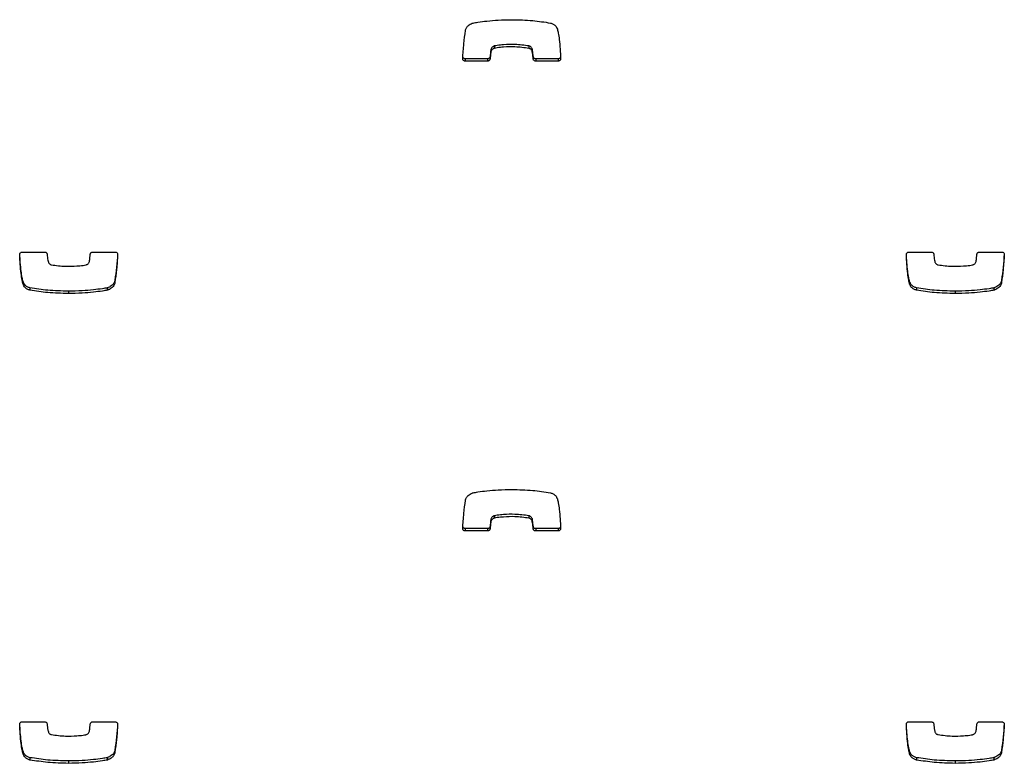
# Model space of a CAD drawing. Units: metres. Extents: x 1697.9 to 1708.1, y 1335.8 to 1359.4.
# Drawn here: x 1703.2 to 1703.4, y 1339.1 to 1339.2 of the extents above; entities that cross this region are included whole.
import ezdxf

# ---------------------------------------------------------------- set-up
doc = ezdxf.new("R2010")
doc.units = ezdxf.units.M

msp = doc.modelspace()

# ---------------------------------------------------------------- linework, layer by layer
at = {"color": 7, "linetype": 'Continuous', "lineweight": 25}
for p, q in [((1703.30936, 1339.23884), (1703.30936, 1339.23854)), ((1703.30977, 1339.23927), (1703.30977, 1339.23896)), ((1703.30981, 1339.23928), (1703.30981, 1339.23897)), ((1703.3142, 1339.23927), (1703.3142, 1339.23897)), ((1703.31459, 1339.23893), (1703.31459, 1339.23862)), ((1703.30609, 1339.23765), (1703.30609, 1339.23734)), ((1703.30895, 1339.23765), (1703.30609, 1339.23765)), ((1703.30895, 1339.23734), (1703.30609, 1339.23734)), ((1703.30895, 1339.23765), (1703.30895, 1339.23734)), ((1703.30926, 1339.23793), (1703.30926, 1339.23763)), ((1703.31474, 1339.23793), (1703.31474, 1339.23763)), ((1703.31506, 1339.23765), (1703.31506, 1339.23734)), ((1703.31792, 1339.23765), (1703.31506, 1339.23765)), ((1703.31792, 1339.23734), (1703.31506, 1339.23734)), ((1703.31792, 1339.23765), (1703.31792, 1339.23734)), ((1703.24978, 1339.21309), (1703.25264, 1339.21309)), ((1703.25875, 1339.21309), (1703.26161, 1339.21309)), ((1703.36248, 1339.21309), (1703.36534, 1339.21309)), ((1703.37145, 1339.21309), (1703.37431, 1339.21309)), ((1703.24989, 1339.20931), (1703.24989, 1339.20901)), ((1703.25077, 1339.20854), (1703.25077, 1339.20824)), ((1703.2606, 1339.20854), (1703.2606, 1339.20824)), ((1703.26061, 1339.20854), (1703.26061, 1339.20824)), ((1703.26157, 1339.20951), (1703.26157, 1339.20921)), ((1703.36259, 1339.20931), (1703.36259, 1339.20901)), ((1703.36347, 1339.20854), (1703.36347, 1339.20824)), ((1703.3733, 1339.20854), (1703.3733, 1339.20824)), ((1703.37331, 1339.20854), (1703.37331, 1339.20824)), ((1703.37427, 1339.20951), (1703.37427, 1339.20921)), ((1703.25566, 1339.20812), (1703.25566, 1339.20782)), ((1703.36836, 1339.20812), (1703.36836, 1339.20782)), ((1703.30936, 1339.17914), (1703.30936, 1339.17884)), ((1703.30977, 1339.17957), (1703.30977, 1339.17927)), ((1703.30981, 1339.17958), (1703.30981, 1339.17928)), ((1703.3142, 1339.17958), (1703.3142, 1339.17927)), ((1703.31459, 1339.17923), (1703.31459, 1339.17893)), ((1703.30609, 1339.17795), (1703.30609, 1339.17765)), ((1703.30895, 1339.17795), (1703.30609, 1339.17795)), ((1703.30895, 1339.17765), (1703.30609, 1339.17765)), ((1703.30895, 1339.17795), (1703.30895, 1339.17765)), ((1703.30926, 1339.17823), (1703.30926, 1339.17793)), ((1703.31474, 1339.17824), (1703.31474, 1339.17794)), ((1703.31506, 1339.17795), (1703.31506, 1339.17765)), ((1703.31792, 1339.17795), (1703.31506, 1339.17795)), ((1703.31792, 1339.17765), (1703.31506, 1339.17765)), ((1703.31792, 1339.17795), (1703.31792, 1339.17765)), ((1703.24978, 1339.15339), (1703.25264, 1339.15339)), ((1703.25875, 1339.15339), (1703.26161, 1339.15339)), ((1703.36248, 1339.15339), (1703.36534, 1339.15339)), ((1703.37145, 1339.15339), (1703.37431, 1339.15339)), ((1703.26157, 1339.14981), (1703.26157, 1339.14951)), ((1703.37427, 1339.14981), (1703.37427, 1339.14951)), ((1703.24989, 1339.14962), (1703.24989, 1339.14932)), ((1703.25077, 1339.14884), (1703.25077, 1339.14854)), ((1703.2606, 1339.14884), (1703.2606, 1339.14854)), ((1703.26061, 1339.14885), (1703.26061, 1339.14854)), ((1703.36259, 1339.14962), (1703.36259, 1339.14932)), ((1703.36347, 1339.14884), (1703.36347, 1339.14854)), ((1703.3733, 1339.14884), (1703.3733, 1339.14854)), ((1703.37331, 1339.14885), (1703.37331, 1339.14854)), ((1703.25566, 1339.14843), (1703.25566, 1339.14812)), ((1703.36836, 1339.14843), (1703.36836, 1339.14812))]:
    msp.add_line(p, q, dxfattribs=at)
for points, knots in [([(1703.3071, 1339.24219), (1703.3073, 1339.24223), (1703.30788, 1339.24233), (1703.30895, 1339.24246), (1703.31039, 1339.24259), (1703.31146, 1339.2426), (1703.31204, 1339.24261)], [0, 0, 0, 0, 0.1246496, 0.3577285, 0.647637, 1, 1, 1, 1]), ([(1703.31204, 1339.24261), (1703.31292, 1339.24259), (1703.31456, 1339.24256), (1703.31618, 1339.24231), (1703.31693, 1339.24219)], [0, 0, 0, 0, 0.536221, 1, 1, 1, 1]), ([(1703.30578, 1339.23768), (1703.30582, 1339.23831), (1703.3059, 1339.23949), (1703.30606, 1339.24067), (1703.30613, 1339.24123)], [0, 0, 0, 0, 0.531267, 1, 1, 1, 1]), ([(1703.30613, 1339.24123), (1703.30616, 1339.24135), (1703.30623, 1339.24158), (1703.30645, 1339.24185), (1703.3067, 1339.24203), (1703.30692, 1339.24214), (1703.30705, 1339.24218), (1703.30709, 1339.24219)], [0, 0, 0, 0, 0.263518, 0.499539, 0.711458, 0.906944, 1, 1, 1, 1]), ([(1703.30709, 1339.24219), (1703.30709, 1339.24219), (1703.30709, 1339.24219), (1703.30709, 1339.24219), (1703.3071, 1339.24219)], [0, 0, 0, 0, 0.5894877, 1, 1, 1, 1]), ([(1703.31693, 1339.24219), (1703.31705, 1339.24216), (1703.31728, 1339.24208), (1703.31754, 1339.24187), (1703.31772, 1339.24165), (1703.31778, 1339.24149), (1703.31781, 1339.24142)], [0, 0, 0, 0, 0.305836, 0.59146, 0.802801, 1, 1, 1, 1]), ([(1703.31781, 1339.24142), (1703.31785, 1339.24125), (1703.31795, 1339.24082), (1703.31813, 1339.23957), (1703.31819, 1339.23848), (1703.31823, 1339.23767)], [0, 0, 0, 0, 0.135316, 0.357062, 1, 1, 1, 1]), ([(1703.30936, 1339.23884), (1703.30934, 1339.23867), (1703.3093, 1339.23836), (1703.30927, 1339.23806), (1703.30926, 1339.23793)], [0, 0, 0, 0, 0.575539, 1, 1, 1, 1]), ([(1703.30977, 1339.23927), (1703.30974, 1339.23925), (1703.30965, 1339.23922), (1703.30952, 1339.23913), (1703.30941, 1339.239), (1703.30938, 1339.2389), (1703.30936, 1339.23884)], [0, 0, 0, 0, 0.18656, 0.465069, 0.717448, 1, 1, 1, 1]), ([(1703.30977, 1339.23896), (1703.30974, 1339.23895), (1703.30965, 1339.23891), (1703.30952, 1339.23883), (1703.30941, 1339.2387), (1703.30938, 1339.23859), (1703.30936, 1339.23854)], [0, 0, 0, 0, 0.18656, 0.465069, 0.717448, 1, 1, 1, 1]), ([(1703.30981, 1339.23928), (1703.3098, 1339.23927), (1703.30979, 1339.23927), (1703.30978, 1339.23927), (1703.30977, 1339.23927)], [0, 0, 0, 0, 0.559519, 1, 1, 1, 1]), ([(1703.30981, 1339.23897), (1703.3098, 1339.23897), (1703.30979, 1339.23897), (1703.30978, 1339.23897), (1703.30977, 1339.23896)], [0, 0, 0, 0, 0.559519, 1, 1, 1, 1]), ([(1703.3142, 1339.23927), (1703.31361, 1339.23935), (1703.31253, 1339.23949), (1703.31118, 1339.23945), (1703.31032, 1339.23936), (1703.30993, 1339.2393), (1703.30981, 1339.23928)], [0, 0, 0, 0, 0.405687, 0.735709, 0.91519, 1, 1, 1, 1]), ([(1703.3142, 1339.23897), (1703.31361, 1339.23905), (1703.31253, 1339.23919), (1703.31118, 1339.23915), (1703.31032, 1339.23906), (1703.30993, 1339.23899), (1703.30981, 1339.23897)], [0, 0, 0, 0, 0.405687, 0.735709, 0.91519, 1, 1, 1, 1]), ([(1703.31459, 1339.23893), (1703.31457, 1339.23897), (1703.31454, 1339.23906), (1703.31444, 1339.23916), (1703.31432, 1339.23924), (1703.31424, 1339.23926), (1703.3142, 1339.23927)], [0, 0, 0, 0, 0.25294, 0.527841, 0.757279, 1, 1, 1, 1]), ([(1703.31459, 1339.23862), (1703.31457, 1339.23867), (1703.31454, 1339.23876), (1703.31444, 1339.23886), (1703.31432, 1339.23893), (1703.31424, 1339.23896), (1703.3142, 1339.23897)], [0, 0, 0, 0, 0.25294, 0.527841, 0.757279, 1, 1, 1, 1]), ([(1703.31474, 1339.23793), (1703.31472, 1339.23818), (1703.31469, 1339.23852), (1703.31461, 1339.23885), (1703.31459, 1339.23893)], [0, 0, 0, 0, 0.752932, 1, 1, 1, 1]), ([(1703.31474, 1339.23763), (1703.31472, 1339.23788), (1703.31469, 1339.23822), (1703.31461, 1339.23854), (1703.31459, 1339.23862)], [0, 0, 0, 0, 0.752932, 1, 1, 1, 1]), ([(1703.30609, 1339.23734), (1703.30604, 1339.23735), (1703.30595, 1339.23736), (1703.30584, 1339.23745), (1703.30578, 1339.23756), (1703.30578, 1339.23764), (1703.30578, 1339.23768)], [0, 0, 0, 0, 0.284082, 0.557918, 0.77472, 1, 1, 1, 1]), ([(1703.30609, 1339.23765), (1703.30604, 1339.23765), (1703.30595, 1339.23767), (1703.30584, 1339.23775), (1703.30581, 1339.23783), (1703.30579, 1339.23786)], [0, 0, 0, 0, 0.367938, 0.722606, 1, 1, 1, 1]), ([(1703.30926, 1339.23793), (1703.30925, 1339.23789), (1703.30923, 1339.2378), (1703.30915, 1339.23771), (1703.30905, 1339.23766), (1703.30898, 1339.23765), (1703.30895, 1339.23765)], [0, 0, 0, 0, 0.2832135, 0.558095, 0.7756634, 1, 1, 1, 1]), ([(1703.30926, 1339.23763), (1703.30925, 1339.23759), (1703.30923, 1339.2375), (1703.30915, 1339.23741), (1703.30905, 1339.23736), (1703.30898, 1339.23735), (1703.30895, 1339.23734)], [0, 0, 0, 0, 0.283213, 0.558095, 0.775663, 1, 1, 1, 1]), ([(1703.30936, 1339.23854), (1703.30934, 1339.23836), (1703.3093, 1339.23806), (1703.30927, 1339.23776), (1703.30926, 1339.23763)], [0, 0, 0, 0, 0.5755395, 1, 1, 1, 1]), ([(1703.31506, 1339.23765), (1703.31501, 1339.23765), (1703.31492, 1339.23766), (1703.31482, 1339.23774), (1703.31476, 1339.23783), (1703.31475, 1339.2379), (1703.31474, 1339.23793)], [0, 0, 0, 0, 0.283356, 0.558261, 0.775662, 1, 1, 1, 1]), ([(1703.31506, 1339.23734), (1703.31501, 1339.23735), (1703.31492, 1339.23736), (1703.31482, 1339.23744), (1703.31476, 1339.23753), (1703.31475, 1339.2376), (1703.31474, 1339.23763)], [0, 0, 0, 0, 0.2833557, 0.5582612, 0.7756616, 1, 1, 1, 1]), ([(1703.31823, 1339.23797), (1703.31823, 1339.23792), (1703.31822, 1339.23783), (1703.31813, 1339.23772), (1703.31803, 1339.23766), (1703.31795, 1339.23765), (1703.31792, 1339.23765)], [0, 0, 0, 0, 0.283701, 0.557838, 0.774932, 1, 1, 1, 1]), ([(1703.31823, 1339.23767), (1703.31823, 1339.23762), (1703.31822, 1339.23753), (1703.31813, 1339.23742), (1703.31803, 1339.23736), (1703.31795, 1339.23735), (1703.31792, 1339.23734)], [0, 0, 0, 0, 0.283701, 0.557838, 0.774932, 1, 1, 1, 1]), ([(1703.24947, 1339.21276), (1703.24947, 1339.21281), (1703.24948, 1339.21291), (1703.24957, 1339.21301), (1703.24967, 1339.21308), (1703.24975, 1339.21308), (1703.24978, 1339.21309)], [0, 0, 0, 0, 0.283701, 0.557838, 0.774932, 1, 1, 1, 1]), ([(1703.24989, 1339.20901), (1703.24985, 1339.20918), (1703.24975, 1339.20962), (1703.24957, 1339.21087), (1703.24951, 1339.21195), (1703.24947, 1339.21276)], [0, 0, 0, 0, 0.135316, 0.357062, 1, 1, 1, 1]), ([(1703.24989, 1339.20931), (1703.24985, 1339.20948), (1703.24975, 1339.20992), (1703.24958, 1339.21109), (1703.24952, 1339.21211), (1703.24948, 1339.21285)], [0, 0, 0, 0, 0.143693, 0.379167, 1, 1, 1, 1]), ([(1703.25264, 1339.21309), (1703.25269, 1339.21308), (1703.25277, 1339.21307), (1703.25287, 1339.213), (1703.25294, 1339.2129), (1703.25295, 1339.21284), (1703.25296, 1339.2128)], [0, 0, 0, 0, 0.283356, 0.558261, 0.775662, 1, 1, 1, 1]), ([(1703.25296, 1339.2128), (1703.25298, 1339.21255), (1703.25301, 1339.21222), (1703.25309, 1339.21189), (1703.25311, 1339.21181)], [0, 0, 0, 0, 0.752932, 1, 1, 1, 1]), ([(1703.25834, 1339.21189), (1703.25836, 1339.21207), (1703.2584, 1339.21237), (1703.25843, 1339.21267), (1703.25844, 1339.2128)], [0, 0, 0, 0, 0.575539, 1, 1, 1, 1]), ([(1703.25844, 1339.2128), (1703.25845, 1339.21285), (1703.25847, 1339.21293), (1703.25855, 1339.21302), (1703.25865, 1339.21308), (1703.25872, 1339.21308), (1703.25875, 1339.21309)], [0, 0, 0, 0, 0.283213, 0.558095, 0.775663, 1, 1, 1, 1]), ([(1703.26191, 1339.21287), (1703.26187, 1339.2123), (1703.26179, 1339.21118), (1703.26164, 1339.21006), (1703.26157, 1339.20951)], [0, 0, 0, 0, 0.505244, 1, 1, 1, 1]), ([(1703.26192, 1339.21276), (1703.26188, 1339.21213), (1703.2618, 1339.21094), (1703.26164, 1339.20976), (1703.26157, 1339.20921)], [0, 0, 0, 0, 0.531267, 1, 1, 1, 1]), ([(1703.26161, 1339.21309), (1703.26166, 1339.21308), (1703.26175, 1339.21307), (1703.26186, 1339.21298), (1703.26192, 1339.21287), (1703.26192, 1339.21279), (1703.26192, 1339.21276)], [0, 0, 0, 0, 0.284082, 0.557918, 0.77472, 1, 1, 1, 1]), ([(1703.36217, 1339.21276), (1703.36217, 1339.21281), (1703.36218, 1339.21291), (1703.36227, 1339.21301), (1703.36237, 1339.21308), (1703.36245, 1339.21308), (1703.36248, 1339.21309)], [0, 0, 0, 0, 0.283701, 0.557838, 0.774932, 1, 1, 1, 1]), ([(1703.36259, 1339.20901), (1703.36255, 1339.20918), (1703.36245, 1339.20962), (1703.36227, 1339.21087), (1703.36221, 1339.21195), (1703.36217, 1339.21276)], [0, 0, 0, 0, 0.135316, 0.357062, 1, 1, 1, 1]), ([(1703.36259, 1339.20931), (1703.36255, 1339.20948), (1703.36245, 1339.20992), (1703.36228, 1339.21109), (1703.36222, 1339.21211), (1703.36218, 1339.21285)], [0, 0, 0, 0, 0.143693, 0.379167, 1, 1, 1, 1]), ([(1703.36534, 1339.21309), (1703.36539, 1339.21308), (1703.36547, 1339.21307), (1703.36557, 1339.213), (1703.36564, 1339.2129), (1703.36565, 1339.21284), (1703.36566, 1339.2128)], [0, 0, 0, 0, 0.283356, 0.558261, 0.775662, 1, 1, 1, 1]), ([(1703.36566, 1339.2128), (1703.36568, 1339.21255), (1703.36571, 1339.21222), (1703.36579, 1339.21189), (1703.36581, 1339.21181)], [0, 0, 0, 0, 0.752932, 1, 1, 1, 1]), ([(1703.37104, 1339.21189), (1703.37106, 1339.21207), (1703.3711, 1339.21237), (1703.37113, 1339.21267), (1703.37114, 1339.2128)], [0, 0, 0, 0, 0.575539, 1, 1, 1, 1]), ([(1703.37114, 1339.2128), (1703.37115, 1339.21285), (1703.37117, 1339.21293), (1703.37125, 1339.21302), (1703.37135, 1339.21308), (1703.37142, 1339.21308), (1703.37145, 1339.21309)], [0, 0, 0, 0, 0.283213, 0.558095, 0.775663, 1, 1, 1, 1]), ([(1703.37461, 1339.21287), (1703.37457, 1339.2123), (1703.37449, 1339.21118), (1703.37434, 1339.21006), (1703.37427, 1339.20951)], [0, 0, 0, 0, 0.505244, 1, 1, 1, 1]), ([(1703.37462, 1339.21276), (1703.37458, 1339.21213), (1703.3745, 1339.21094), (1703.37434, 1339.20976), (1703.37427, 1339.20921)], [0, 0, 0, 0, 0.5312667, 1, 1, 1, 1]), ([(1703.37431, 1339.21309), (1703.37436, 1339.21308), (1703.37445, 1339.21307), (1703.37456, 1339.21298), (1703.37462, 1339.21287), (1703.37462, 1339.21279), (1703.37462, 1339.21276)], [0, 0, 0, 0, 0.284082, 0.557918, 0.77472, 1, 1, 1, 1]), ([(1703.25311, 1339.21181), (1703.25313, 1339.21177), (1703.25316, 1339.21168), (1703.25326, 1339.21158), (1703.25338, 1339.2115), (1703.25346, 1339.21147), (1703.2535, 1339.21146)], [0, 0, 0, 0, 0.25294, 0.527841, 0.757279, 1, 1, 1, 1]), ([(1703.2535, 1339.21146), (1703.25409, 1339.21138), (1703.25517, 1339.21124), (1703.25652, 1339.21129), (1703.25738, 1339.21137), (1703.25777, 1339.21144), (1703.25789, 1339.21146)], [0, 0, 0, 0, 0.405687, 0.735709, 0.91519, 1, 1, 1, 1]), ([(1703.25789, 1339.21146), (1703.2579, 1339.21146), (1703.25791, 1339.21146), (1703.25792, 1339.21147), (1703.25793, 1339.21147)], [0, 0, 0, 0, 0.559519, 1, 1, 1, 1]), ([(1703.25793, 1339.21147), (1703.25796, 1339.21148), (1703.25805, 1339.21152), (1703.25818, 1339.2116), (1703.25829, 1339.21173), (1703.25832, 1339.21184), (1703.25834, 1339.21189)], [0, 0, 0, 0, 0.18656, 0.465069, 0.717448, 1, 1, 1, 1]), ([(1703.36581, 1339.21181), (1703.36583, 1339.21177), (1703.36586, 1339.21168), (1703.36596, 1339.21158), (1703.36608, 1339.2115), (1703.36616, 1339.21147), (1703.3662, 1339.21146)], [0, 0, 0, 0, 0.2529404, 0.5278405, 0.7572794, 1, 1, 1, 1]), ([(1703.3662, 1339.21146), (1703.36679, 1339.21138), (1703.36787, 1339.21124), (1703.36922, 1339.21129), (1703.37008, 1339.21137), (1703.37047, 1339.21144), (1703.37059, 1339.21146)], [0, 0, 0, 0, 0.405687, 0.735709, 0.91519, 1, 1, 1, 1]), ([(1703.37059, 1339.21146), (1703.3706, 1339.21146), (1703.37061, 1339.21146), (1703.37062, 1339.21147), (1703.37063, 1339.21147)], [0, 0, 0, 0, 0.559519, 1, 1, 1, 1]), ([(1703.37063, 1339.21147), (1703.37066, 1339.21148), (1703.37075, 1339.21152), (1703.37088, 1339.2116), (1703.37099, 1339.21173), (1703.37102, 1339.21184), (1703.37104, 1339.21189)], [0, 0, 0, 0, 0.1865597, 0.4650694, 0.7174483, 1, 1, 1, 1]), ([(1703.25077, 1339.20854), (1703.25065, 1339.20858), (1703.25042, 1339.20865), (1703.25016, 1339.20886), (1703.24998, 1339.20908), (1703.24992, 1339.20924), (1703.24989, 1339.20931)], [0, 0, 0, 0, 0.305836, 0.59146, 0.802801, 1, 1, 1, 1]), ([(1703.25077, 1339.20824), (1703.25065, 1339.20828), (1703.25042, 1339.20835), (1703.25016, 1339.20856), (1703.24998, 1339.20878), (1703.24992, 1339.20894), (1703.24989, 1339.20901)], [0, 0, 0, 0, 0.305836, 0.59146, 0.802801, 1, 1, 1, 1]), ([(1703.25566, 1339.20812), (1703.25478, 1339.20814), (1703.25314, 1339.20817), (1703.25152, 1339.20842), (1703.25077, 1339.20854)], [0, 0, 0, 0, 0.536221, 1, 1, 1, 1]), ([(1703.2606, 1339.20854), (1703.2604, 1339.2085), (1703.25982, 1339.2084), (1703.25875, 1339.20827), (1703.25731, 1339.20815), (1703.25624, 1339.20813), (1703.25566, 1339.20812)], [0, 0, 0, 0, 0.12465, 0.357728, 0.647637, 1, 1, 1, 1]), ([(1703.26061, 1339.20854), (1703.26061, 1339.20854), (1703.26061, 1339.20854), (1703.2606, 1339.20854), (1703.2606, 1339.20854)], [0, 0, 0, 0, 0.589488, 1, 1, 1, 1]), ([(1703.26157, 1339.20951), (1703.26154, 1339.20938), (1703.26147, 1339.20915), (1703.26125, 1339.20889), (1703.261, 1339.20871), (1703.26078, 1339.2086), (1703.26065, 1339.20855), (1703.26061, 1339.20854)], [0, 0, 0, 0, 0.263518, 0.499539, 0.711458, 0.906944, 1, 1, 1, 1]), ([(1703.26157, 1339.20921), (1703.26154, 1339.20908), (1703.26147, 1339.20885), (1703.26125, 1339.20859), (1703.261, 1339.2084), (1703.26078, 1339.2083), (1703.26065, 1339.20825), (1703.26061, 1339.20824)], [0, 0, 0, 0, 0.263518, 0.499539, 0.711458, 0.906944, 1, 1, 1, 1]), ([(1703.36347, 1339.20854), (1703.36335, 1339.20858), (1703.36312, 1339.20865), (1703.36286, 1339.20886), (1703.36268, 1339.20908), (1703.36262, 1339.20924), (1703.36259, 1339.20931)], [0, 0, 0, 0, 0.305836, 0.59146, 0.802801, 1, 1, 1, 1]), ([(1703.36347, 1339.20824), (1703.36335, 1339.20828), (1703.36312, 1339.20835), (1703.36286, 1339.20856), (1703.36268, 1339.20878), (1703.36262, 1339.20894), (1703.36259, 1339.20901)], [0, 0, 0, 0, 0.305836, 0.59146, 0.802801, 1, 1, 1, 1]), ([(1703.36836, 1339.20812), (1703.36748, 1339.20814), (1703.36584, 1339.20817), (1703.36422, 1339.20842), (1703.36347, 1339.20854)], [0, 0, 0, 0, 0.536221, 1, 1, 1, 1]), ([(1703.3733, 1339.20854), (1703.3731, 1339.2085), (1703.37252, 1339.2084), (1703.37145, 1339.20827), (1703.37001, 1339.20815), (1703.36894, 1339.20813), (1703.36836, 1339.20812)], [0, 0, 0, 0, 0.12465, 0.357728, 0.647637, 1, 1, 1, 1]), ([(1703.37331, 1339.20854), (1703.37331, 1339.20854), (1703.37331, 1339.20854), (1703.3733, 1339.20854), (1703.3733, 1339.20854)], [0, 0, 0, 0, 0.589488, 1, 1, 1, 1]), ([(1703.37427, 1339.20951), (1703.37424, 1339.20938), (1703.37417, 1339.20915), (1703.37395, 1339.20889), (1703.3737, 1339.20871), (1703.37348, 1339.2086), (1703.37335, 1339.20855), (1703.37331, 1339.20854)], [0, 0, 0, 0, 0.263518, 0.499539, 0.711458, 0.906944, 1, 1, 1, 1]), ([(1703.37427, 1339.20921), (1703.37424, 1339.20908), (1703.37417, 1339.20885), (1703.37395, 1339.20859), (1703.3737, 1339.2084), (1703.37348, 1339.2083), (1703.37335, 1339.20825), (1703.37331, 1339.20824)], [0, 0, 0, 0, 0.263518, 0.499539, 0.711458, 0.906944, 1, 1, 1, 1]), ([(1703.25566, 1339.20782), (1703.25478, 1339.20784), (1703.25314, 1339.20787), (1703.25152, 1339.20812), (1703.25077, 1339.20824)], [0, 0, 0, 0, 0.536221, 1, 1, 1, 1]), ([(1703.2606, 1339.20824), (1703.2604, 1339.2082), (1703.25982, 1339.2081), (1703.25875, 1339.20797), (1703.25731, 1339.20785), (1703.25624, 1339.20783), (1703.25566, 1339.20782)], [0, 0, 0, 0, 0.12465, 0.357728, 0.647637, 1, 1, 1, 1]), ([(1703.26061, 1339.20824), (1703.26061, 1339.20824), (1703.26061, 1339.20824), (1703.2606, 1339.20824), (1703.2606, 1339.20824)], [0, 0, 0, 0, 0.589488, 1, 1, 1, 1]), ([(1703.36836, 1339.20782), (1703.36748, 1339.20784), (1703.36584, 1339.20787), (1703.36422, 1339.20812), (1703.36347, 1339.20824)], [0, 0, 0, 0, 0.536221, 1, 1, 1, 1]), ([(1703.3733, 1339.20824), (1703.3731, 1339.2082), (1703.37252, 1339.2081), (1703.37145, 1339.20797), (1703.37001, 1339.20785), (1703.36894, 1339.20783), (1703.36836, 1339.20782)], [0, 0, 0, 0, 0.12465, 0.357728, 0.647637, 1, 1, 1, 1]), ([(1703.37331, 1339.20824), (1703.37331, 1339.20824), (1703.37331, 1339.20824), (1703.3733, 1339.20824), (1703.3733, 1339.20824)], [0, 0, 0, 0, 0.589488, 1, 1, 1, 1]), ([(1703.30613, 1339.18153), (1703.30616, 1339.18165), (1703.30623, 1339.18189), (1703.30645, 1339.18215), (1703.3067, 1339.18233), (1703.30692, 1339.18244), (1703.30705, 1339.18248), (1703.30709, 1339.1825)], [0, 0, 0, 0, 0.2635177, 0.4995394, 0.7114582, 0.9069441, 1, 1, 1, 1]), ([(1703.30709, 1339.1825), (1703.30709, 1339.1825), (1703.30709, 1339.1825), (1703.30709, 1339.1825), (1703.3071, 1339.1825)], [0, 0, 0, 0, 0.589488, 1, 1, 1, 1]), ([(1703.3071, 1339.1825), (1703.3073, 1339.18253), (1703.30788, 1339.18264), (1703.30895, 1339.18277), (1703.31039, 1339.18289), (1703.31146, 1339.18291), (1703.31204, 1339.18292)], [0, 0, 0, 0, 0.12465, 0.357728, 0.647637, 1, 1, 1, 1]), ([(1703.31204, 1339.18292), (1703.31292, 1339.1829), (1703.31456, 1339.18286), (1703.31618, 1339.18261), (1703.31693, 1339.1825)], [0, 0, 0, 0, 0.536221, 1, 1, 1, 1]), ([(1703.31693, 1339.1825), (1703.31705, 1339.18246), (1703.31728, 1339.18239), (1703.31754, 1339.18218), (1703.31772, 1339.18195), (1703.31778, 1339.1818), (1703.31781, 1339.18172)], [0, 0, 0, 0, 0.305836, 0.59146, 0.802801, 1, 1, 1, 1]), ([(1703.30578, 1339.17798), (1703.30582, 1339.17861), (1703.3059, 1339.1798), (1703.30606, 1339.18098), (1703.30613, 1339.18153)], [0, 0, 0, 0, 0.5312667, 1, 1, 1, 1]), ([(1703.31781, 1339.18172), (1703.31785, 1339.18156), (1703.31795, 1339.18112), (1703.31813, 1339.17987), (1703.31819, 1339.17878), (1703.31823, 1339.17797)], [0, 0, 0, 0, 0.135316, 0.357062, 1, 1, 1, 1]), ([(1703.3142, 1339.17958), (1703.31361, 1339.17965), (1703.31253, 1339.1798), (1703.31118, 1339.17975), (1703.31032, 1339.17967), (1703.30993, 1339.1796), (1703.30981, 1339.17958)], [0, 0, 0, 0, 0.405687, 0.735709, 0.91519, 1, 1, 1, 1]), ([(1703.30936, 1339.17914), (1703.30934, 1339.17897), (1703.3093, 1339.17867), (1703.30927, 1339.17836), (1703.30926, 1339.17823)], [0, 0, 0, 0, 0.5755395, 1, 1, 1, 1]), ([(1703.30936, 1339.17884), (1703.30934, 1339.17867), (1703.3093, 1339.17837), (1703.30927, 1339.17806), (1703.30926, 1339.17793)], [0, 0, 0, 0, 0.5755395, 1, 1, 1, 1]), ([(1703.30977, 1339.17957), (1703.30974, 1339.17956), (1703.30965, 1339.17952), (1703.30952, 1339.17944), (1703.30941, 1339.17931), (1703.30938, 1339.1792), (1703.30936, 1339.17914)], [0, 0, 0, 0, 0.18656, 0.465069, 0.717448, 1, 1, 1, 1]), ([(1703.30977, 1339.17927), (1703.30974, 1339.17925), (1703.30965, 1339.17922), (1703.30952, 1339.17913), (1703.30941, 1339.17901), (1703.30938, 1339.1789), (1703.30936, 1339.17884)], [0, 0, 0, 0, 0.18656, 0.465069, 0.717448, 1, 1, 1, 1]), ([(1703.30981, 1339.17958), (1703.3098, 1339.17958), (1703.30979, 1339.17957), (1703.30978, 1339.17957), (1703.30977, 1339.17957)], [0, 0, 0, 0, 0.559519, 1, 1, 1, 1]), ([(1703.30981, 1339.17928), (1703.3098, 1339.17928), (1703.30979, 1339.17927), (1703.30978, 1339.17927), (1703.30977, 1339.17927)], [0, 0, 0, 0, 0.559519, 1, 1, 1, 1]), ([(1703.3142, 1339.17927), (1703.31361, 1339.17935), (1703.31253, 1339.1795), (1703.31118, 1339.17945), (1703.31032, 1339.17936), (1703.30993, 1339.1793), (1703.30981, 1339.17928)], [0, 0, 0, 0, 0.405687, 0.735709, 0.91519, 1, 1, 1, 1]), ([(1703.31459, 1339.17923), (1703.31457, 1339.17927), (1703.31454, 1339.17936), (1703.31444, 1339.17946), (1703.31432, 1339.17954), (1703.31424, 1339.17956), (1703.3142, 1339.17958)], [0, 0, 0, 0, 0.25294, 0.527841, 0.757279, 1, 1, 1, 1]), ([(1703.31459, 1339.17893), (1703.31457, 1339.17897), (1703.31454, 1339.17906), (1703.31444, 1339.17916), (1703.31432, 1339.17924), (1703.31424, 1339.17926), (1703.3142, 1339.17927)], [0, 0, 0, 0, 0.25294, 0.527841, 0.757279, 1, 1, 1, 1]), ([(1703.31474, 1339.17824), (1703.31472, 1339.17849), (1703.31469, 1339.17882), (1703.31461, 1339.17915), (1703.31459, 1339.17923)], [0, 0, 0, 0, 0.752932, 1, 1, 1, 1]), ([(1703.31474, 1339.17794), (1703.31472, 1339.17819), (1703.31469, 1339.17852), (1703.31461, 1339.17885), (1703.31459, 1339.17893)], [0, 0, 0, 0, 0.752932, 1, 1, 1, 1]), ([(1703.30609, 1339.17765), (1703.30604, 1339.17766), (1703.30595, 1339.17767), (1703.30584, 1339.17776), (1703.30578, 1339.17787), (1703.30578, 1339.17794), (1703.30578, 1339.17798)], [0, 0, 0, 0, 0.284082, 0.557918, 0.77472, 1, 1, 1, 1]), ([(1703.30609, 1339.17795), (1703.30604, 1339.17796), (1703.30595, 1339.17797), (1703.30584, 1339.17806), (1703.30581, 1339.17813), (1703.30579, 1339.17817)], [0, 0, 0, 0, 0.367938, 0.722606, 1, 1, 1, 1]), ([(1703.30926, 1339.17823), (1703.30925, 1339.17819), (1703.30923, 1339.17811), (1703.30915, 1339.17802), (1703.30905, 1339.17796), (1703.30898, 1339.17795), (1703.30895, 1339.17795)], [0, 0, 0, 0, 0.283213, 0.558095, 0.775663, 1, 1, 1, 1]), ([(1703.30926, 1339.17793), (1703.30925, 1339.17789), (1703.30923, 1339.17781), (1703.30915, 1339.17771), (1703.30905, 1339.17766), (1703.30898, 1339.17765), (1703.30895, 1339.17765)], [0, 0, 0, 0, 0.2832142, 0.5580964, 0.7756654, 1, 1, 1, 1]), ([(1703.31506, 1339.17795), (1703.31501, 1339.17796), (1703.31492, 1339.17797), (1703.31482, 1339.17804), (1703.31476, 1339.17814), (1703.31475, 1339.1782), (1703.31474, 1339.17824)], [0, 0, 0, 0, 0.283356, 0.558261, 0.775662, 1, 1, 1, 1]), ([(1703.31506, 1339.17765), (1703.31501, 1339.17765), (1703.31492, 1339.17767), (1703.31482, 1339.17774), (1703.31476, 1339.17783), (1703.31475, 1339.1779), (1703.31474, 1339.17794)], [0, 0, 0, 0, 0.283356, 0.558261, 0.775662, 1, 1, 1, 1]), ([(1703.31823, 1339.17827), (1703.31823, 1339.17823), (1703.31822, 1339.17813), (1703.31813, 1339.17803), (1703.31803, 1339.17796), (1703.31795, 1339.17795), (1703.31792, 1339.17795)], [0, 0, 0, 0, 0.283701, 0.557838, 0.774932, 1, 1, 1, 1]), ([(1703.31823, 1339.17797), (1703.31823, 1339.17792), (1703.31822, 1339.17783), (1703.31813, 1339.17772), (1703.31803, 1339.17766), (1703.31795, 1339.17765), (1703.31792, 1339.17765)], [0, 0, 0, 0, 0.283701, 0.557838, 0.774932, 1, 1, 1, 1]), ([(1703.24947, 1339.15307), (1703.24947, 1339.15312), (1703.24948, 1339.15321), (1703.24957, 1339.15332), (1703.24967, 1339.15338), (1703.24975, 1339.15339), (1703.24978, 1339.15339)], [0, 0, 0, 0, 0.283701, 0.557838, 0.774932, 1, 1, 1, 1]), ([(1703.24989, 1339.14932), (1703.24985, 1339.14948), (1703.24975, 1339.14992), (1703.24957, 1339.15117), (1703.24951, 1339.15226), (1703.24947, 1339.15307)], [0, 0, 0, 0, 0.135316, 0.357062, 1, 1, 1, 1]), ([(1703.24989, 1339.14962), (1703.24985, 1339.14978), (1703.24975, 1339.15022), (1703.24958, 1339.1514), (1703.24952, 1339.15241), (1703.24948, 1339.15315)], [0, 0, 0, 0, 0.143693, 0.379167, 1, 1, 1, 1]), ([(1703.25264, 1339.15339), (1703.25269, 1339.15339), (1703.25277, 1339.15338), (1703.25287, 1339.1533), (1703.25294, 1339.15321), (1703.25295, 1339.15314), (1703.25296, 1339.1531)], [0, 0, 0, 0, 0.283356, 0.558261, 0.775662, 1, 1, 1, 1]), ([(1703.25296, 1339.1531), (1703.25298, 1339.15285), (1703.25301, 1339.15252), (1703.25309, 1339.15219), (1703.25311, 1339.15211)], [0, 0, 0, 0, 0.752932, 1, 1, 1, 1]), ([(1703.25793, 1339.15177), (1703.25796, 1339.15179), (1703.25805, 1339.15182), (1703.25818, 1339.15191), (1703.25829, 1339.15203), (1703.25832, 1339.15214), (1703.25834, 1339.1522)], [0, 0, 0, 0, 0.18656, 0.465069, 0.717448, 1, 1, 1, 1]), ([(1703.25834, 1339.1522), (1703.25836, 1339.15237), (1703.2584, 1339.15268), (1703.25843, 1339.15298), (1703.25844, 1339.15311)], [0, 0, 0, 0, 0.575539, 1, 1, 1, 1]), ([(1703.25844, 1339.15311), (1703.25845, 1339.15315), (1703.25847, 1339.15324), (1703.25855, 1339.15333), (1703.25865, 1339.15338), (1703.25872, 1339.15339), (1703.25875, 1339.15339)], [0, 0, 0, 0, 0.283213, 0.558095, 0.775663, 1, 1, 1, 1]), ([(1703.26191, 1339.15317), (1703.26187, 1339.15261), (1703.26179, 1339.15148), (1703.26164, 1339.15036), (1703.26157, 1339.14981)], [0, 0, 0, 0, 0.505244, 1, 1, 1, 1]), ([(1703.26192, 1339.15306), (1703.26188, 1339.15243), (1703.2618, 1339.15124), (1703.26164, 1339.15006), (1703.26157, 1339.14951)], [0, 0, 0, 0, 0.531267, 1, 1, 1, 1]), ([(1703.26161, 1339.15339), (1703.26166, 1339.15338), (1703.26175, 1339.15337), (1703.26186, 1339.15328), (1703.26192, 1339.15317), (1703.26192, 1339.1531), (1703.26192, 1339.15306)], [0, 0, 0, 0, 0.2840819, 0.5579182, 0.7747204, 1, 1, 1, 1]), ([(1703.36217, 1339.15307), (1703.36217, 1339.15312), (1703.36218, 1339.15321), (1703.36227, 1339.15332), (1703.36237, 1339.15338), (1703.36245, 1339.15339), (1703.36248, 1339.15339)], [0, 0, 0, 0, 0.283701, 0.557838, 0.774932, 1, 1, 1, 1]), ([(1703.36259, 1339.14932), (1703.36255, 1339.14948), (1703.36245, 1339.14992), (1703.36227, 1339.15117), (1703.36221, 1339.15226), (1703.36217, 1339.15307)], [0, 0, 0, 0, 0.135316, 0.357062, 1, 1, 1, 1]), ([(1703.36259, 1339.14962), (1703.36255, 1339.14978), (1703.36245, 1339.15022), (1703.36228, 1339.1514), (1703.36222, 1339.15241), (1703.36218, 1339.15315)], [0, 0, 0, 0, 0.143693, 0.379167, 1, 1, 1, 1]), ([(1703.36534, 1339.15339), (1703.36539, 1339.15339), (1703.36547, 1339.15338), (1703.36557, 1339.1533), (1703.36564, 1339.15321), (1703.36565, 1339.15314), (1703.36566, 1339.1531)], [0, 0, 0, 0, 0.283356, 0.558261, 0.775662, 1, 1, 1, 1]), ([(1703.36566, 1339.1531), (1703.36568, 1339.15285), (1703.36571, 1339.15252), (1703.36579, 1339.15219), (1703.36581, 1339.15211)], [0, 0, 0, 0, 0.752932, 1, 1, 1, 1]), ([(1703.37063, 1339.15177), (1703.37066, 1339.15179), (1703.37075, 1339.15182), (1703.37088, 1339.15191), (1703.37099, 1339.15203), (1703.37102, 1339.15214), (1703.37104, 1339.1522)], [0, 0, 0, 0, 0.18656, 0.465069, 0.717448, 1, 1, 1, 1]), ([(1703.37104, 1339.1522), (1703.37106, 1339.15237), (1703.3711, 1339.15268), (1703.37113, 1339.15298), (1703.37114, 1339.15311)], [0, 0, 0, 0, 0.575539, 1, 1, 1, 1]), ([(1703.37114, 1339.15311), (1703.37115, 1339.15315), (1703.37117, 1339.15324), (1703.37125, 1339.15333), (1703.37135, 1339.15338), (1703.37142, 1339.15339), (1703.37145, 1339.15339)], [0, 0, 0, 0, 0.283213, 0.558095, 0.775663, 1, 1, 1, 1]), ([(1703.37461, 1339.15317), (1703.37457, 1339.15261), (1703.37449, 1339.15148), (1703.37434, 1339.15036), (1703.37427, 1339.14981)], [0, 0, 0, 0, 0.505244, 1, 1, 1, 1]), ([(1703.37462, 1339.15306), (1703.37458, 1339.15243), (1703.3745, 1339.15124), (1703.37434, 1339.15006), (1703.37427, 1339.14951)], [0, 0, 0, 0, 0.531267, 1, 1, 1, 1]), ([(1703.37431, 1339.15339), (1703.37436, 1339.15338), (1703.37445, 1339.15337), (1703.37456, 1339.15328), (1703.37462, 1339.15317), (1703.37462, 1339.1531), (1703.37462, 1339.15306)], [0, 0, 0, 0, 0.284082, 0.557918, 0.77472, 1, 1, 1, 1]), ([(1703.25311, 1339.15211), (1703.25313, 1339.15207), (1703.25316, 1339.15198), (1703.25326, 1339.15188), (1703.25338, 1339.1518), (1703.25346, 1339.15178), (1703.2535, 1339.15177)], [0, 0, 0, 0, 0.25294, 0.527841, 0.757279, 1, 1, 1, 1]), ([(1703.2535, 1339.15177), (1703.25409, 1339.15169), (1703.25517, 1339.15154), (1703.25652, 1339.15159), (1703.25738, 1339.15168), (1703.25777, 1339.15174), (1703.25789, 1339.15176)], [0, 0, 0, 0, 0.405687, 0.735709, 0.91519, 1, 1, 1, 1]), ([(1703.25789, 1339.15176), (1703.2579, 1339.15176), (1703.25791, 1339.15177), (1703.25792, 1339.15177), (1703.25793, 1339.15177)], [0, 0, 0, 0, 0.559519, 1, 1, 1, 1]), ([(1703.36581, 1339.15211), (1703.36583, 1339.15207), (1703.36586, 1339.15198), (1703.36596, 1339.15188), (1703.36608, 1339.1518), (1703.36616, 1339.15178), (1703.3662, 1339.15177)], [0, 0, 0, 0, 0.25294, 0.527841, 0.757279, 1, 1, 1, 1]), ([(1703.3662, 1339.15177), (1703.36679, 1339.15169), (1703.36787, 1339.15154), (1703.36922, 1339.15159), (1703.37008, 1339.15168), (1703.37047, 1339.15174), (1703.37059, 1339.15176)], [0, 0, 0, 0, 0.405687, 0.735709, 0.91519, 1, 1, 1, 1]), ([(1703.37059, 1339.15176), (1703.3706, 1339.15176), (1703.37061, 1339.15177), (1703.37062, 1339.15177), (1703.37063, 1339.15177)], [0, 0, 0, 0, 0.559519, 1, 1, 1, 1]), ([(1703.26157, 1339.14981), (1703.26154, 1339.14969), (1703.26147, 1339.14946), (1703.26125, 1339.14919), (1703.261, 1339.14901), (1703.26078, 1339.1489), (1703.26065, 1339.14886), (1703.26061, 1339.14885)], [0, 0, 0, 0, 0.263518, 0.499539, 0.711458, 0.906944, 1, 1, 1, 1]), ([(1703.37427, 1339.14981), (1703.37424, 1339.14969), (1703.37417, 1339.14946), (1703.37395, 1339.14919), (1703.3737, 1339.14901), (1703.37348, 1339.1489), (1703.37335, 1339.14886), (1703.37331, 1339.14885)], [0, 0, 0, 0, 0.263518, 0.499539, 0.711458, 0.906944, 1, 1, 1, 1]), ([(1703.25077, 1339.14884), (1703.25065, 1339.14888), (1703.25042, 1339.14895), (1703.25016, 1339.14917), (1703.24998, 1339.14939), (1703.24992, 1339.14954), (1703.24989, 1339.14962)], [0, 0, 0, 0, 0.305836, 0.59146, 0.802801, 1, 1, 1, 1]), ([(1703.25077, 1339.14854), (1703.25065, 1339.14858), (1703.25042, 1339.14865), (1703.25016, 1339.14886), (1703.24998, 1339.14909), (1703.24992, 1339.14924), (1703.24989, 1339.14932)], [0, 0, 0, 0, 0.305836, 0.59146, 0.802801, 1, 1, 1, 1]), ([(1703.25566, 1339.14843), (1703.25478, 1339.14844), (1703.25314, 1339.14848), (1703.25152, 1339.14873), (1703.25077, 1339.14884)], [0, 0, 0, 0, 0.536221, 1, 1, 1, 1]), ([(1703.25566, 1339.14812), (1703.25478, 1339.14814), (1703.25314, 1339.14818), (1703.25152, 1339.14843), (1703.25077, 1339.14854)], [0, 0, 0, 0, 0.536221, 1, 1, 1, 1]), ([(1703.2606, 1339.14884), (1703.2604, 1339.14881), (1703.25982, 1339.1487), (1703.25875, 1339.14858), (1703.25731, 1339.14845), (1703.25624, 1339.14844), (1703.25566, 1339.14843)], [0, 0, 0, 0, 0.12465, 0.357728, 0.647637, 1, 1, 1, 1]), ([(1703.2606, 1339.14854), (1703.2604, 1339.14851), (1703.25982, 1339.1484), (1703.25875, 1339.14827), (1703.25731, 1339.14815), (1703.25624, 1339.14813), (1703.25566, 1339.14812)], [0, 0, 0, 0, 0.12465, 0.357728, 0.647637, 1, 1, 1, 1]), ([(1703.26061, 1339.14885), (1703.26061, 1339.14884), (1703.26061, 1339.14884), (1703.2606, 1339.14884), (1703.2606, 1339.14884)], [0, 0, 0, 0, 0.589488, 1, 1, 1, 1]), ([(1703.26061, 1339.14854), (1703.26061, 1339.14854), (1703.26061, 1339.14854), (1703.2606, 1339.14854), (1703.2606, 1339.14854)], [0, 0, 0, 0, 0.589488, 1, 1, 1, 1]), ([(1703.26157, 1339.14951), (1703.26154, 1339.14939), (1703.26147, 1339.14915), (1703.26125, 1339.14889), (1703.261, 1339.14871), (1703.26078, 1339.1486), (1703.26065, 1339.14856), (1703.26061, 1339.14854)], [0, 0, 0, 0, 0.263518, 0.499539, 0.711458, 0.906944, 1, 1, 1, 1]), ([(1703.36347, 1339.14884), (1703.36335, 1339.14888), (1703.36312, 1339.14895), (1703.36286, 1339.14917), (1703.36268, 1339.14939), (1703.36262, 1339.14954), (1703.36259, 1339.14962)], [0, 0, 0, 0, 0.305836, 0.59146, 0.802801, 1, 1, 1, 1]), ([(1703.36347, 1339.14854), (1703.36335, 1339.14858), (1703.36312, 1339.14865), (1703.36286, 1339.14886), (1703.36268, 1339.14909), (1703.36262, 1339.14924), (1703.36259, 1339.14932)], [0, 0, 0, 0, 0.305836, 0.59146, 0.802801, 1, 1, 1, 1]), ([(1703.36836, 1339.14843), (1703.36748, 1339.14844), (1703.36584, 1339.14848), (1703.36422, 1339.14873), (1703.36347, 1339.14884)], [0, 0, 0, 0, 0.536221, 1, 1, 1, 1]), ([(1703.36836, 1339.14812), (1703.36748, 1339.14814), (1703.36584, 1339.14818), (1703.36422, 1339.14843), (1703.36347, 1339.14854)], [0, 0, 0, 0, 0.536221, 1, 1, 1, 1]), ([(1703.3733, 1339.14884), (1703.3731, 1339.14881), (1703.37252, 1339.1487), (1703.37145, 1339.14858), (1703.37001, 1339.14845), (1703.36894, 1339.14844), (1703.36836, 1339.14843)], [0, 0, 0, 0, 0.12465, 0.357728, 0.647637, 1, 1, 1, 1]), ([(1703.3733, 1339.14854), (1703.3731, 1339.14851), (1703.37252, 1339.1484), (1703.37145, 1339.14827), (1703.37001, 1339.14815), (1703.36894, 1339.14813), (1703.36836, 1339.14812)], [0, 0, 0, 0, 0.12465, 0.357728, 0.647637, 1, 1, 1, 1]), ([(1703.37331, 1339.14885), (1703.37331, 1339.14884), (1703.37331, 1339.14884), (1703.3733, 1339.14884), (1703.3733, 1339.14884)], [0, 0, 0, 0, 0.589488, 1, 1, 1, 1]), ([(1703.37331, 1339.14854), (1703.37331, 1339.14854), (1703.37331, 1339.14854), (1703.3733, 1339.14854), (1703.3733, 1339.14854)], [0, 0, 0, 0, 0.589488, 1, 1, 1, 1]), ([(1703.37427, 1339.14951), (1703.37424, 1339.14939), (1703.37417, 1339.14915), (1703.37395, 1339.14889), (1703.3737, 1339.14871), (1703.37348, 1339.1486), (1703.37335, 1339.14856), (1703.37331, 1339.14854)], [0, 0, 0, 0, 0.263518, 0.499539, 0.711458, 0.906944, 1, 1, 1, 1])]:
    msp.add_open_spline(points, degree=3, knots=knots, dxfattribs=at)

doc.saveas('drawing.dxf')
